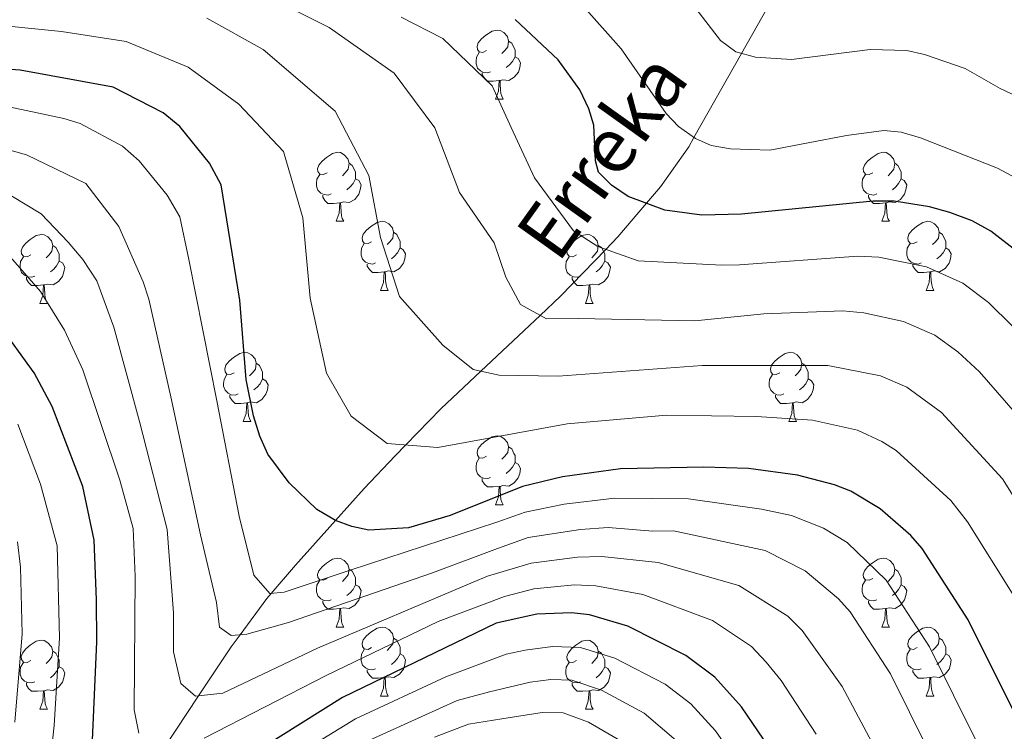
# Model space of a CAD drawing. Units: metres. Extents: x 599055 to 603554, y 4775026 to 4778062.
# Drawn here: x 600692 to 600835, y 4776214 to 4776318 of the extents above; entities that cross this region are included whole.
import ezdxf

# ---------------------------------------------------------------- set-up
doc = ezdxf.new("R2010")
doc.units = ezdxf.units.M
doc.header["$MEASUREMENT"] = 0
doc.linetypes.add('DGN Style 3', pattern=[1147.6976, 819.784, -327.9136])
for name, color, linetype, lineweight in [('Nivel 11', 7, 'Continuous', 0), ('Nivel 36', 7, 'Continuous', 0), ('Nivel 4', 7, 'Continuous', 0), ('Nivel 43', 7, 'Continuous', 0), ('Nivel 5', 7, 'Continuous', 0), ('Nivel 61', 7, 'Continuous', 0), ('Nivel 63', 7, 'Continuous', 0)]:
    doc.layers.add(name, color=color, linetype=linetype, lineweight=lineweight)
doc.styles.add('Style-timesi', font='timesi.shx', dxfattribs={"bigfont": 'timesibig.shx'})

msp = doc.modelspace()

# ---------------------------------------------------------------- linework, layer by layer
at = {"layer": 'Nivel 11', "color": 142, "linetype": 'DGN Style 3', "lineweight": 13}
msp.add_polyline3d([(600713.34, 4776211.92, 420), (600718.25, 4776219.32, 415), (600722.99, 4776226.46, 411.06), (600724.29, 4776228.21, 410), (600728.21, 4776233.5, 405.42), (600728.81, 4776234.21, 405), (600732.35, 4776238.35, 403), (600738.18, 4776244.83, 400), (600742.35, 4776249.47, 397.92), (600746.84, 4776254.25, 395.74), (600748.38, 4776255.83, 395), (600753.48, 4776261.06, 392.62), (600759.31, 4776266.54, 390), (600767.94, 4776274.65, 385), (600770.9, 4776277.43, 383.49), (600777.48, 4776284.25, 380), (600779.22, 4776286.05, 378.74), (600783.4, 4776290.95, 375), (600785.44, 4776293.33, 373.58), (600789.52, 4776299.15, 370.59), (600790.28, 4776300.5, 370), (600797.2, 4776312.74, 365), (600803.75, 4776324.32, 360)], dxfattribs=at)
at = {"layer": 'Nivel 36', "color": 92, "linetype": 'Continuous', "lineweight": 0}
for p, q in [((600761.44, 4776306.1), (600762.56, 4776306.1)), ((600738.25, 4776288.33), (600739.38, 4776288.33)), ((600817.58, 4776288.33), (600818.71, 4776288.33)), ((600744.72, 4776278.29), (600745.85, 4776278.29)), ((600824.06, 4776278.29), (600825.18, 4776278.29)), ((600695.17, 4776276.39), (600696.29, 4776276.39)), ((600774.5, 4776276.39), (600775.62, 4776276.39)), ((600724.75, 4776259.24), (600725.87, 4776259.24)), ((600804.08, 4776259.24), (600805.2, 4776259.24)), ((600761.44, 4776247.1), (600762.56, 4776247.1)), ((600738.25, 4776229.33), (600739.38, 4776229.33)), ((600817.58, 4776229.33), (600818.71, 4776229.33)), ((600744.72, 4776219.3), (600745.85, 4776219.3)), ((600824.06, 4776219.3), (600825.18, 4776219.3)), ((600695.17, 4776217.39), (600696.29, 4776217.39)), ((600774.5, 4776217.39), (600775.62, 4776217.39))]:
    msp.add_line(p, q, dxfattribs=at)
at = {"layer": 'Nivel 36', "color": 92, "linetype": 'Continuous', "lineweight": 0, "flags": 128}
for points in [[(600760.14, 4776313.16), (600759.61, 4776312.89), (600759.08, 4776312.95), (600758.81, 4776313.32), (600758.76, 4776313.74), (600758.92, 4776314.26), (600759.4, 4776314.86), (600760.03, 4776315.39), (600760.93, 4776315.97), (600761.68, 4776316.13), (600762.1, 4776316.08), (600762.63, 4776315.76), (600763.16, 4776315.18), (600763.32, 4776314.54), (600763.21, 4776313.69), (600762.79, 4776313.16), (600762.37, 4776312.73)], [(600763.32, 4776314.54), (600763.8, 4776314.22), (600764.12, 4776313.58), (600764.28, 4776313.26), (600764.28, 4776312.68), (600764.28, 4776312.26), (600763.9, 4776311.57), (600763.48, 4776311.09), (600763, 4776310.67)], [(600760.72, 4776310.08), (600760.3, 4776309.92), (600759.71, 4776309.98), (600759.24, 4776310.19), (600758.81, 4776310.61), (600758.6, 4776311.2), (600758.6, 4776311.62), (600758.65, 4776312.2), (600759.08, 4776312.89)], [(600764.28, 4776312.26), (600764.73, 4776312.01), (600765.08, 4776311.39), (600764.96, 4776310.67), (600764.76, 4776310.03), (600764.17, 4776309.29), (600763.37, 4776308.81), (600762.52, 4776308.91), (600762.09, 4776308.78)], [(600761.98, 4776308.78), (600761.09, 4776308.7), (600760.25, 4776308.7), (600759.82, 4776309.13), (600759.5, 4776309.6), (600759.5, 4776309.92)], [(600761.44, 4776306.1), (600761.87, 4776307.26), (600761.98, 4776308.78), (600762.09, 4776308.78), (600762.13, 4776308.2), (600762.16, 4776307.51), (600762.23, 4776306.9), (600762.35, 4776306.5), (600762.56, 4776306.1)], [(600736.95, 4776295.39), (600736.42, 4776295.12), (600735.89, 4776295.18), (600735.62, 4776295.55), (600735.57, 4776295.97), (600735.73, 4776296.49), (600736.21, 4776297.09), (600736.84, 4776297.62), (600737.74, 4776298.2), (600738.49, 4776298.36), (600738.92, 4776298.31), (600739.44, 4776297.99), (600739.98, 4776297.41), (600740.14, 4776296.77), (600740.02, 4776295.92), (600739.6, 4776295.39), (600739.18, 4776294.96)], [(600816.28, 4776295.39), (600815.75, 4776295.12), (600815.22, 4776295.18), (600814.96, 4776295.55), (600814.9, 4776295.97), (600815.06, 4776296.49), (600815.54, 4776297.09), (600816.18, 4776297.62), (600817.08, 4776298.2), (600817.82, 4776298.36), (600818.25, 4776298.31), (600818.78, 4776297.99), (600819.31, 4776297.41), (600819.47, 4776296.77), (600819.36, 4776295.92), (600818.93, 4776295.39), (600818.51, 4776294.96)], [(600740.14, 4776296.77), (600740.61, 4776296.45), (600740.92, 4776295.81), (600741.08, 4776295.49), (600741.08, 4776294.91), (600741.08, 4776294.49), (600740.72, 4776293.8), (600740.3, 4776293.32), (600739.82, 4776292.9)], [(600819.47, 4776296.77), (600819.94, 4776296.45), (600820.26, 4776295.81), (600820.42, 4776295.49), (600820.42, 4776294.91), (600820.42, 4776294.49), (600820.05, 4776293.8), (600819.63, 4776293.32), (600819.15, 4776292.9)], [(600737.54, 4776292.31), (600737.11, 4776292.15), (600736.52, 4776292.21), (600736.05, 4776292.42), (600735.62, 4776292.84), (600735.41, 4776293.43), (600735.41, 4776293.85), (600735.46, 4776294.43), (600735.89, 4776295.12)], [(600816.87, 4776292.31), (600816.44, 4776292.15), (600815.86, 4776292.21), (600815.38, 4776292.42), (600814.96, 4776292.84), (600814.74, 4776293.43), (600814.74, 4776293.85), (600814.8, 4776294.43), (600815.22, 4776295.12)], [(600741.08, 4776294.49), (600741.54, 4776294.24), (600741.88, 4776293.62), (600741.78, 4776292.9), (600741.56, 4776292.26), (600740.98, 4776291.52), (600740.18, 4776291.04), (600739.34, 4776291.14), (600738.9, 4776291.01)], [(600820.42, 4776294.49), (600820.87, 4776294.24), (600821.22, 4776293.62), (600821.11, 4776292.9), (600820.9, 4776292.26), (600820.31, 4776291.52), (600819.52, 4776291.04), (600818.67, 4776291.14), (600818.24, 4776291.01)], [(600738.8, 4776291.01), (600737.9, 4776290.93), (600737.06, 4776290.93), (600736.64, 4776291.36), (600736.32, 4776291.83), (600736.32, 4776292.15)], [(600818.13, 4776291.01), (600817.24, 4776290.93), (600816.39, 4776290.93), (600815.97, 4776291.36), (600815.65, 4776291.83), (600815.65, 4776292.15)], [(600738.25, 4776288.33), (600738.68, 4776289.49), (600738.8, 4776291.01), (600738.9, 4776291.01), (600738.94, 4776290.43), (600738.98, 4776289.74), (600739.04, 4776289.13), (600739.16, 4776288.73), (600739.38, 4776288.33)], [(600817.58, 4776288.33), (600818.02, 4776289.49), (600818.13, 4776291.01), (600818.24, 4776291.01), (600818.27, 4776290.43), (600818.31, 4776289.74), (600818.38, 4776289.13), (600818.49, 4776288.73), (600818.71, 4776288.33)], [(600743.42, 4776285.35), (600742.9, 4776285.09), (600742.36, 4776285.14), (600742.1, 4776285.51), (600742.04, 4776285.94), (600742.2, 4776286.46), (600742.68, 4776287.05), (600743.32, 4776287.58), (600744.22, 4776288.17), (600744.96, 4776288.33), (600745.39, 4776288.27), (600745.92, 4776287.96), (600746.45, 4776287.37), (600746.61, 4776286.73), (600746.5, 4776285.88), (600746.08, 4776285.35), (600745.66, 4776284.93)], [(600822.76, 4776285.35), (600822.23, 4776285.09), (600821.7, 4776285.14), (600821.43, 4776285.51), (600821.38, 4776285.94), (600821.54, 4776286.46), (600822.02, 4776287.05), (600822.65, 4776287.58), (600823.55, 4776288.17), (600824.3, 4776288.33), (600824.72, 4776288.27), (600825.25, 4776287.96), (600825.78, 4776287.37), (600825.94, 4776286.73), (600825.83, 4776285.88), (600825.41, 4776285.35), (600824.99, 4776284.93)], [(600693.87, 4776283.45), (600693.34, 4776283.18), (600692.81, 4776283.24), (600692.54, 4776283.61), (600692.49, 4776284.03), (600692.65, 4776284.55), (600693.13, 4776285.15), (600693.76, 4776285.68), (600694.66, 4776286.26), (600695.41, 4776286.42), (600695.83, 4776286.37), (600696.36, 4776286.05), (600696.89, 4776285.47), (600697.05, 4776284.83), (600696.94, 4776283.98), (600696.52, 4776283.45), (600696.1, 4776283.02)], [(600746.61, 4776286.73), (600747.08, 4776286.42), (600747.4, 4776285.78), (600747.56, 4776285.46), (600747.56, 4776284.88), (600747.56, 4776284.45), (600747.19, 4776283.76), (600746.77, 4776283.28), (600746.29, 4776282.86)], [(600773.2, 4776283.45), (600772.67, 4776283.18), (600772.14, 4776283.24), (600771.87, 4776283.61), (600771.82, 4776284.03), (600771.98, 4776284.55), (600772.46, 4776285.15), (600773.09, 4776285.68), (600773.99, 4776286.26), (600774.74, 4776286.42), (600775.16, 4776286.37), (600775.69, 4776286.05), (600776.22, 4776285.47), (600776.38, 4776284.83), (600776.27, 4776283.98), (600775.85, 4776283.45), (600775.43, 4776283.02)], [(600825.94, 4776286.73), (600826.42, 4776286.42), (600826.73, 4776285.78), (600826.89, 4776285.46), (600826.89, 4776284.88), (600826.89, 4776284.45), (600826.52, 4776283.76), (600826.1, 4776283.28), (600825.62, 4776282.86)], [(600744.01, 4776282.27), (600743.58, 4776282.11), (600743, 4776282.17), (600742.52, 4776282.38), (600742.1, 4776282.81), (600741.88, 4776283.39), (600741.88, 4776283.81), (600741.94, 4776284.4), (600742.36, 4776285.09)], [(600823.34, 4776282.27), (600822.92, 4776282.11), (600822.33, 4776282.17), (600821.86, 4776282.38), (600821.43, 4776282.81), (600821.22, 4776283.39), (600821.22, 4776283.81), (600821.27, 4776284.4), (600821.7, 4776285.09)], [(600697.05, 4776284.83), (600697.53, 4776284.51), (600697.84, 4776283.87), (600698, 4776283.55), (600698, 4776282.97), (600698, 4776282.55), (600697.63, 4776281.86), (600697.21, 4776281.38), (600696.73, 4776280.96)], [(600747.56, 4776284.45), (600748.02, 4776284.2), (600748.36, 4776283.59), (600748.25, 4776282.86), (600748.04, 4776282.22), (600747.46, 4776281.48), (600746.66, 4776281), (600745.81, 4776281.11), (600745.38, 4776280.98)], [(600776.38, 4776284.83), (600776.86, 4776284.51), (600777.17, 4776283.87), (600777.33, 4776283.55), (600777.33, 4776282.97), (600777.33, 4776282.55), (600776.96, 4776281.86), (600776.54, 4776281.38), (600776.06, 4776280.96)], [(600826.89, 4776284.45), (600827.35, 4776284.2), (600827.69, 4776283.59), (600827.58, 4776282.86), (600827.37, 4776282.22), (600826.79, 4776281.48), (600825.99, 4776281), (600825.14, 4776281.11), (600824.71, 4776280.98)], [(600694.45, 4776280.37), (600694.03, 4776280.21), (600693.44, 4776280.27), (600692.97, 4776280.48), (600692.54, 4776280.9), (600692.33, 4776281.49), (600692.33, 4776281.91), (600692.38, 4776282.49), (600692.81, 4776283.18)], [(600698, 4776282.55), (600698.46, 4776282.3), (600698.8, 4776281.68), (600698.69, 4776280.96), (600698.48, 4776280.32), (600697.9, 4776279.58), (600697.1, 4776279.1), (600696.25, 4776279.2), (600695.82, 4776279.07)], [(600773.78, 4776280.37), (600773.36, 4776280.21), (600772.77, 4776280.27), (600772.3, 4776280.48), (600771.87, 4776280.9), (600771.66, 4776281.49), (600771.66, 4776281.91), (600771.71, 4776282.49), (600772.14, 4776283.18)], [(600777.33, 4776282.55), (600777.79, 4776282.3), (600778.13, 4776281.68), (600778.02, 4776280.96), (600777.81, 4776280.32), (600777.23, 4776279.58), (600776.43, 4776279.1), (600775.58, 4776279.2), (600775.15, 4776279.07)], [(600745.27, 4776280.98), (600744.38, 4776280.89), (600743.54, 4776280.89), (600743.11, 4776281.32), (600742.79, 4776281.8), (600742.79, 4776282.11)], [(600744.72, 4776278.29), (600745.16, 4776279.45), (600745.27, 4776280.98), (600745.38, 4776280.98), (600745.42, 4776280.39), (600745.45, 4776279.71), (600745.52, 4776279.09), (600745.64, 4776278.69), (600745.85, 4776278.29)], [(600824.6, 4776280.98), (600823.71, 4776280.89), (600822.87, 4776280.89), (600822.44, 4776281.32), (600822.12, 4776281.8), (600822.12, 4776282.11)], [(600824.06, 4776278.29), (600824.49, 4776279.45), (600824.6, 4776280.98), (600824.71, 4776280.98), (600824.75, 4776280.39), (600824.78, 4776279.71), (600824.85, 4776279.09), (600824.97, 4776278.69), (600825.18, 4776278.29)], [(600695.71, 4776279.07), (600694.82, 4776278.99), (600693.98, 4776278.99), (600693.55, 4776279.42), (600693.23, 4776279.89), (600693.23, 4776280.21)], [(600775.04, 4776279.07), (600774.15, 4776278.99), (600773.31, 4776278.99), (600772.88, 4776279.42), (600772.56, 4776279.89), (600772.56, 4776280.21)], [(600695.17, 4776276.39), (600695.6, 4776277.55), (600695.71, 4776279.07), (600695.82, 4776279.07), (600695.86, 4776278.49), (600695.89, 4776277.8), (600695.96, 4776277.19), (600696.08, 4776276.79), (600696.29, 4776276.39)], [(600774.5, 4776276.39), (600774.93, 4776277.55), (600775.04, 4776279.07), (600775.15, 4776279.07), (600775.19, 4776278.49), (600775.22, 4776277.8), (600775.29, 4776277.19), (600775.41, 4776276.79), (600775.62, 4776276.39)], [(600723.45, 4776266.3), (600722.92, 4776266.04), (600722.39, 4776266.09), (600722.12, 4776266.46), (600722.07, 4776266.89), (600722.23, 4776267.41), (600722.71, 4776268), (600723.34, 4776268.53), (600724.24, 4776269.12), (600724.99, 4776269.28), (600725.41, 4776269.22), (600725.94, 4776268.91), (600726.47, 4776268.32), (600726.63, 4776267.68), (600726.52, 4776266.83), (600726.1, 4776266.3), (600725.68, 4776265.88)], [(600802.78, 4776266.3), (600802.25, 4776266.04), (600801.72, 4776266.09), (600801.45, 4776266.46), (600801.4, 4776266.89), (600801.56, 4776267.41), (600802.04, 4776268), (600802.67, 4776268.53), (600803.57, 4776269.12), (600804.32, 4776269.28), (600804.74, 4776269.22), (600805.27, 4776268.91), (600805.8, 4776268.32), (600805.96, 4776267.68), (600805.85, 4776266.83), (600805.43, 4776266.3), (600805.01, 4776265.88)], [(600726.63, 4776267.68), (600727.11, 4776267.37), (600727.42, 4776266.73), (600727.58, 4776266.41), (600727.58, 4776265.83), (600727.58, 4776265.4), (600727.21, 4776264.71), (600726.79, 4776264.23), (600726.31, 4776263.81)], [(600805.96, 4776267.68), (600806.44, 4776267.37), (600806.75, 4776266.73), (600806.91, 4776266.41), (600806.91, 4776265.83), (600806.91, 4776265.4), (600806.54, 4776264.71), (600806.12, 4776264.23), (600805.64, 4776263.81)], [(600724.03, 4776263.22), (600723.61, 4776263.06), (600723.02, 4776263.12), (600722.55, 4776263.33), (600722.12, 4776263.76), (600721.91, 4776264.34), (600721.91, 4776264.76), (600721.96, 4776265.35), (600722.39, 4776266.04)], [(600727.58, 4776265.4), (600728.04, 4776265.15), (600728.38, 4776264.54), (600728.27, 4776263.81), (600728.06, 4776263.17), (600727.48, 4776262.43), (600726.68, 4776261.95), (600725.83, 4776262.06), (600725.4, 4776261.93)], [(600803.36, 4776263.22), (600802.94, 4776263.06), (600802.35, 4776263.12), (600801.88, 4776263.33), (600801.45, 4776263.76), (600801.24, 4776264.34), (600801.24, 4776264.76), (600801.29, 4776265.35), (600801.72, 4776266.04)], [(600806.91, 4776265.4), (600807.37, 4776265.15), (600807.71, 4776264.54), (600807.6, 4776263.81), (600807.39, 4776263.17), (600806.81, 4776262.43), (600806.01, 4776261.95), (600805.16, 4776262.06), (600804.73, 4776261.93)], [(600725.29, 4776261.93), (600724.4, 4776261.84), (600723.56, 4776261.84), (600723.13, 4776262.27), (600722.81, 4776262.75), (600722.81, 4776263.06)], [(600804.62, 4776261.93), (600803.73, 4776261.84), (600802.89, 4776261.84), (600802.46, 4776262.27), (600802.14, 4776262.75), (600802.14, 4776263.06)], [(600724.75, 4776259.24), (600725.18, 4776260.4), (600725.29, 4776261.93), (600725.4, 4776261.93), (600725.44, 4776261.34), (600725.47, 4776260.66), (600725.54, 4776260.04), (600725.66, 4776259.64), (600725.87, 4776259.24)], [(600804.08, 4776259.24), (600804.51, 4776260.4), (600804.62, 4776261.93), (600804.73, 4776261.93), (600804.77, 4776261.34), (600804.8, 4776260.66), (600804.87, 4776260.04), (600804.99, 4776259.64), (600805.2, 4776259.24)], [(600760.14, 4776254.16), (600759.61, 4776253.9), (600759.08, 4776253.95), (600758.81, 4776254.32), (600758.76, 4776254.75), (600758.92, 4776255.27), (600759.4, 4776255.86), (600760.03, 4776256.39), (600760.93, 4776256.98), (600761.68, 4776257.14), (600762.1, 4776257.08), (600762.63, 4776256.77), (600763.16, 4776256.18), (600763.32, 4776255.54), (600763.21, 4776254.69), (600762.79, 4776254.16), (600762.37, 4776253.74)], [(600763.32, 4776255.54), (600763.8, 4776255.23), (600764.11, 4776254.59), (600764.27, 4776254.27), (600764.27, 4776253.69), (600764.27, 4776253.26), (600763.9, 4776252.57), (600763.48, 4776252.09), (600763, 4776251.67)], [(600760.72, 4776251.08), (600760.3, 4776250.92), (600759.71, 4776250.98), (600759.24, 4776251.19), (600758.81, 4776251.62), (600758.6, 4776252.2), (600758.6, 4776252.62), (600758.65, 4776253.21), (600759.08, 4776253.9)], [(600764.27, 4776253.26), (600764.73, 4776253.01), (600765.07, 4776252.4), (600764.96, 4776251.67), (600764.75, 4776251.03), (600764.17, 4776250.29), (600763.37, 4776249.81), (600762.52, 4776249.92), (600762.09, 4776249.79)], [(600761.98, 4776249.79), (600761.09, 4776249.7), (600760.25, 4776249.7), (600759.82, 4776250.13), (600759.5, 4776250.61), (600759.5, 4776250.92)], [(600761.44, 4776247.1), (600761.87, 4776248.26), (600761.98, 4776249.79), (600762.09, 4776249.79), (600762.13, 4776249.2), (600762.16, 4776248.52), (600762.23, 4776247.9), (600762.35, 4776247.5), (600762.56, 4776247.1)], [(600736.95, 4776236.39), (600736.42, 4776236.13), (600735.89, 4776236.18), (600735.62, 4776236.55), (600735.57, 4776236.98), (600735.73, 4776237.5), (600736.21, 4776238.09), (600736.84, 4776238.62), (600737.74, 4776239.21), (600738.49, 4776239.37), (600738.92, 4776239.31), (600739.44, 4776239), (600739.98, 4776238.41), (600740.14, 4776237.77), (600740.02, 4776236.92), (600739.6, 4776236.39), (600739.18, 4776235.97)], [(600816.28, 4776236.39), (600815.75, 4776236.13), (600815.22, 4776236.19), (600814.96, 4776236.55), (600814.9, 4776236.98), (600815.06, 4776237.5), (600815.54, 4776238.09), (600816.18, 4776238.63), (600817.08, 4776239.21), (600817.82, 4776239.37), (600818.25, 4776239.31), (600818.78, 4776239), (600819.31, 4776238.41), (600819.47, 4776237.77), (600819.36, 4776236.93), (600818.93, 4776236.39), (600818.51, 4776235.97)], [(600740.14, 4776237.77), (600740.61, 4776237.46), (600740.92, 4776236.82), (600741.08, 4776236.5), (600741.08, 4776235.92), (600741.08, 4776235.49), (600740.72, 4776234.8), (600740.3, 4776234.32), (600739.82, 4776233.9)], [(600819.47, 4776237.77), (600819.94, 4776237.46), (600820.26, 4776236.82), (600820.42, 4776236.5), (600820.42, 4776235.92), (600820.42, 4776235.49), (600820.05, 4776234.81), (600819.63, 4776234.33), (600819.15, 4776233.91)], [(600737.54, 4776233.31), (600737.11, 4776233.15), (600736.52, 4776233.21), (600736.05, 4776233.42), (600735.62, 4776233.85), (600735.41, 4776234.43), (600735.41, 4776234.85), (600735.46, 4776235.44), (600735.89, 4776236.13)], [(600741.08, 4776235.49), (600741.54, 4776235.24), (600741.88, 4776234.63), (600741.78, 4776233.9), (600741.56, 4776233.26), (600740.98, 4776232.52), (600740.18, 4776232.04), (600739.34, 4776232.15), (600738.9, 4776232.02)], [(600816.87, 4776233.31), (600816.44, 4776233.15), (600815.86, 4776233.21), (600815.38, 4776233.43), (600814.96, 4776233.85), (600814.74, 4776234.43), (600814.74, 4776234.85), (600814.8, 4776235.44), (600815.22, 4776236.13)], [(600820.42, 4776235.49), (600820.87, 4776235.25), (600821.22, 4776234.63), (600821.11, 4776233.91), (600820.9, 4776233.27), (600820.31, 4776232.53), (600819.52, 4776232.05), (600818.67, 4776232.15), (600818.24, 4776232.02)], [(600738.8, 4776232.02), (600737.9, 4776231.93), (600737.06, 4776231.93), (600736.64, 4776232.36), (600736.32, 4776232.84), (600736.32, 4776233.15)], [(600738.25, 4776229.33), (600738.68, 4776230.49), (600738.8, 4776232.02), (600738.9, 4776232.02), (600738.94, 4776231.43), (600738.98, 4776230.75), (600739.04, 4776230.13), (600739.16, 4776229.73), (600739.38, 4776229.33)], [(600818.13, 4776232.02), (600817.24, 4776231.93), (600816.39, 4776231.93), (600815.97, 4776232.37), (600815.65, 4776232.84), (600815.65, 4776233.15)], [(600817.58, 4776229.33), (600818.02, 4776230.49), (600818.13, 4776232.02), (600818.24, 4776232.02), (600818.27, 4776231.43), (600818.31, 4776230.75), (600818.38, 4776230.13), (600818.49, 4776229.73), (600818.71, 4776229.33)], [(600743.42, 4776226.36), (600742.9, 4776226.09), (600742.36, 4776226.15), (600742.1, 4776226.52), (600742.04, 4776226.94), (600742.2, 4776227.46), (600742.68, 4776228.06), (600743.32, 4776228.59), (600744.22, 4776229.17), (600744.96, 4776229.33), (600745.39, 4776229.28), (600745.92, 4776228.96), (600746.45, 4776228.38), (600746.61, 4776227.74), (600746.5, 4776226.89), (600746.08, 4776226.36), (600745.66, 4776225.93)], [(600822.76, 4776226.36), (600822.23, 4776226.09), (600821.7, 4776226.15), (600821.43, 4776226.52), (600821.38, 4776226.95), (600821.54, 4776227.47), (600822.02, 4776228.06), (600822.65, 4776228.59), (600823.55, 4776229.17), (600824.3, 4776229.33), (600824.72, 4776229.28), (600825.25, 4776228.97), (600825.78, 4776228.38), (600825.94, 4776227.74), (600825.83, 4776226.89), (600825.41, 4776226.36), (600824.99, 4776225.93)], [(600746.61, 4776227.74), (600747.08, 4776227.42), (600747.4, 4776226.79), (600747.56, 4776226.47), (600747.56, 4776225.89), (600747.56, 4776225.46), (600747.19, 4776224.77), (600746.77, 4776224.29), (600746.29, 4776223.87)], [(600825.94, 4776227.74), (600826.42, 4776227.43), (600826.73, 4776226.79), (600826.89, 4776226.47), (600826.89, 4776225.89), (600826.89, 4776225.46), (600826.52, 4776224.77), (600826.1, 4776224.29), (600825.62, 4776223.87)], [(600693.87, 4776224.45), (600693.34, 4776224.19), (600692.81, 4776224.24), (600692.54, 4776224.61), (600692.49, 4776225.04), (600692.65, 4776225.56), (600693.13, 4776226.15), (600693.76, 4776226.68), (600694.66, 4776227.27), (600695.41, 4776227.43), (600695.83, 4776227.37), (600696.36, 4776227.06), (600696.89, 4776226.47), (600697.05, 4776225.83), (600696.94, 4776224.98), (600696.52, 4776224.45), (600696.1, 4776224.03)], [(600773.2, 4776224.45), (600772.67, 4776224.19), (600772.14, 4776224.25), (600771.87, 4776224.61), (600771.82, 4776225.04), (600771.98, 4776225.56), (600772.46, 4776226.15), (600773.09, 4776226.69), (600773.99, 4776227.27), (600774.74, 4776227.43), (600775.16, 4776227.37), (600775.69, 4776227.06), (600776.22, 4776226.47), (600776.38, 4776225.83), (600776.27, 4776224.99), (600775.85, 4776224.45), (600775.43, 4776224.03)], [(600697.05, 4776225.83), (600697.53, 4776225.52), (600697.84, 4776224.88), (600698, 4776224.56), (600698, 4776223.98), (600698, 4776223.55), (600697.63, 4776222.86), (600697.21, 4776222.38), (600696.73, 4776221.96)], [(600744.01, 4776223.28), (600743.58, 4776223.12), (600743, 4776223.18), (600742.52, 4776223.39), (600742.1, 4776223.81), (600741.88, 4776224.4), (600741.88, 4776224.82), (600741.94, 4776225.4), (600742.36, 4776226.09)], [(600747.56, 4776225.46), (600748.02, 4776225.21), (600748.36, 4776224.59), (600748.25, 4776223.87), (600748.04, 4776223.23), (600747.46, 4776222.49), (600746.66, 4776222.01), (600745.81, 4776222.11), (600745.38, 4776221.98)], [(600776.38, 4776225.83), (600776.86, 4776225.52), (600777.17, 4776224.88), (600777.33, 4776224.56), (600777.33, 4776223.98), (600777.33, 4776223.55), (600776.96, 4776222.87), (600776.54, 4776222.39), (600776.06, 4776221.97)], [(600823.34, 4776223.28), (600822.92, 4776223.12), (600822.33, 4776223.18), (600821.86, 4776223.39), (600821.43, 4776223.81), (600821.22, 4776224.4), (600821.22, 4776224.82), (600821.27, 4776225.41), (600821.7, 4776226.09)], [(600826.89, 4776225.46), (600827.35, 4776225.21), (600827.69, 4776224.59), (600827.58, 4776223.87), (600827.37, 4776223.23), (600826.79, 4776222.49), (600825.99, 4776222.01), (600825.14, 4776222.11), (600824.71, 4776221.99)], [(600694.45, 4776221.37), (600694.03, 4776221.21), (600693.44, 4776221.27), (600692.97, 4776221.48), (600692.54, 4776221.91), (600692.33, 4776222.49), (600692.33, 4776222.91), (600692.38, 4776223.5), (600692.81, 4776224.19)], [(600698, 4776223.55), (600698.46, 4776223.3), (600698.8, 4776222.69), (600698.69, 4776221.96), (600698.48, 4776221.32), (600697.9, 4776220.58), (600697.1, 4776220.1), (600696.25, 4776220.21), (600695.82, 4776220.08)], [(600773.78, 4776221.37), (600773.36, 4776221.21), (600772.77, 4776221.27), (600772.3, 4776221.49), (600771.87, 4776221.91), (600771.66, 4776222.49), (600771.66, 4776222.91), (600771.71, 4776223.5), (600772.14, 4776224.19)], [(600777.33, 4776223.55), (600777.79, 4776223.31), (600778.13, 4776222.69), (600778.02, 4776221.97), (600777.81, 4776221.33), (600777.23, 4776220.59), (600776.43, 4776220.11), (600775.58, 4776220.21), (600775.15, 4776220.08)], [(600745.27, 4776221.98), (600744.38, 4776221.9), (600743.54, 4776221.9), (600743.11, 4776222.33), (600742.79, 4776222.8), (600742.79, 4776223.12)], [(600824.6, 4776221.99), (600823.71, 4776221.9), (600822.87, 4776221.9), (600822.44, 4776222.33), (600822.12, 4776222.81), (600822.12, 4776223.12)], [(600824.06, 4776219.3), (600824.49, 4776220.46), (600824.6, 4776221.99), (600824.71, 4776221.99), (600824.75, 4776221.4), (600824.78, 4776220.71), (600824.85, 4776220.1), (600824.97, 4776219.7), (600825.18, 4776219.3)], [(600695.71, 4776220.08), (600694.82, 4776219.99), (600693.98, 4776219.99), (600693.55, 4776220.42), (600693.23, 4776220.9), (600693.23, 4776221.21)], [(600744.72, 4776219.3), (600745.16, 4776220.46), (600745.27, 4776221.98), (600745.38, 4776221.98), (600745.42, 4776221.4), (600745.45, 4776220.71), (600745.52, 4776220.1), (600745.64, 4776219.7), (600745.85, 4776219.3)], [(600775.04, 4776220.08), (600774.15, 4776219.99), (600773.31, 4776219.99), (600772.88, 4776220.43), (600772.56, 4776220.9), (600772.56, 4776221.21)], [(600695.17, 4776217.39), (600695.6, 4776218.55), (600695.71, 4776220.08), (600695.82, 4776220.08), (600695.86, 4776219.49), (600695.89, 4776218.81), (600695.96, 4776218.19), (600696.08, 4776217.79), (600696.29, 4776217.39)], [(600774.5, 4776217.39), (600774.93, 4776218.55), (600775.04, 4776220.08), (600775.15, 4776220.08), (600775.19, 4776219.49), (600775.22, 4776218.81), (600775.29, 4776218.19), (600775.41, 4776217.79), (600775.62, 4776217.39)]]:
    msp.add_lwpolyline(points, dxfattribs=at)
at = {"layer": 'Nivel 4', "color": 36, "linetype": 'Continuous', "lineweight": 30, "flags": 128}
for points, elevation in [([(600837.58, 4776283.67), (600833.44, 4776286.9), (600830.74, 4776288.4), (600827.47, 4776289.61), (600824.52, 4776290.44), (600819.41, 4776291.24), (600816.33, 4776291.24), (600797.22, 4776289.36), (600791.44, 4776289.23), (600786.05, 4776289.96), (600780.73, 4776291.95), (600778.29, 4776293.58), (600776.39, 4776295.46), (600775.96, 4776297.14), (600775.73, 4776302.29), (600775.02, 4776304.68), (600773.7, 4776307.42), (600770.56, 4776311.79), (600764.31, 4776317.67)], 375), ([(600837.95, 4776214.71), (600830.16, 4776230.4), (600823.49, 4776240.77), (600821.8, 4776242.65), (600817.37, 4776246.52), (600813.09, 4776249.11), (600810.72, 4776250.03), (600805.34, 4776251.43), (600798.23, 4776252.41), (600791.71, 4776252.59), (600779.63, 4776252.33), (600771.18, 4776251.15), (600765.34, 4776249.77), (600754.84, 4776245.56), (600748.79, 4776243.78), (600743.02, 4776243.43), (600740.56, 4776243.93), (600738.16, 4776244.84), (600735.44, 4776246.44), (600731.43, 4776250.31), (600728.34, 4776254.47), (600727.16, 4776257.11), (600726.23, 4776260.05), (600725.18, 4776265.35), (600724.26, 4776276.85), (600721.56, 4776293.65), (600719.86, 4776296.79), (600715.55, 4776302.1), (600713.11, 4776304.11), (600705.86, 4776307.82), (600692.33, 4776310.31), (600684, 4776310.9)], 400), ([(600702.7, 4776209.61), (600703.46, 4776227.16), (600703.44, 4776233.28), (600703.08, 4776241.99), (600701.43, 4776249.75), (600696.99, 4776261.39), (600694.37, 4776266.29), (600689.14, 4776273.45)], 425), ([(600801.97, 4776210.74), (600797.21, 4776217.75), (600793.3, 4776222.04), (600789.12, 4776225.22), (600780.66, 4776229.44), (600775.09, 4776231.09), (600772.46, 4776231.4), (600767.45, 4776231.19), (600761.54, 4776229.88), (600739.18, 4776219.1), (600715.55, 4776204.24)], 425)]:
    msp.add_lwpolyline(points, dxfattribs=dict(at, elevation=elevation))
at = {"layer": 'Nivel 5', "color": 36, "linetype": 'Continuous', "lineweight": 0, "flags": 128}
for points, elevation in [([(600839.58, 4776305.39), (600834.8, 4776307.63), (600829.7, 4776310.56), (600823.79, 4776312.56), (600821.26, 4776313.18), (600815.93, 4776313.29), (600804.46, 4776311.84), (600799.24, 4776312.2), (600796.37, 4776312.96), (600794.16, 4776314.63), (600785.49, 4776325.93)], 365), ([(600840.94, 4776255.9), (600831.78, 4776266.43), (600828.64, 4776269.33), (600825.3, 4776271.78), (600820.77, 4776273.78), (600814.97, 4776275.01), (600811.93, 4776275.31), (600800.46, 4776274.88), (600790.41, 4776273.84), (600773.45, 4776274.18), (600768.85, 4776274.16), (600765.07, 4776276.23), (600762.96, 4776280.2), (600761.26, 4776285.21), (600756.2, 4776292.52), (600752.6, 4776301.92), (600746.7, 4776309.85), (600737.25, 4776316.5), (600728.64, 4776320.85)], 385), ([(600845.46, 4776290.16), (600834.42, 4776296.06), (600823.24, 4776300.45), (600820.4, 4776301.28), (600817.9, 4776301.52), (600812.46, 4776300.82), (600801.3, 4776298.67), (600795.62, 4776298.85), (600792.78, 4776299.37), (600790.49, 4776300.35), (600788.03, 4776302.09), (600786.23, 4776304.01), (600779.69, 4776313.38), (600774.23, 4776319.55)], 370), ([(600836.58, 4776273.06), (600833.11, 4776276.5), (600829.37, 4776279.34), (600824.12, 4776281.69), (600817.19, 4776283.12), (600814.13, 4776283.28), (600796.92, 4776281.99), (600794.35, 4776281.95), (600782.2, 4776282.59), (600776.33, 4776284.66), (600772.76, 4776286.94), (600767.08, 4776294.66), (600763.69, 4776301.97), (600760.94, 4776308.03), (600753.79, 4776314.9), (600747.71, 4776318.01)], 380), ([(600836.81, 4776233.85), (600830.04, 4776244.63), (600827.64, 4776247.71), (600819.7, 4776254.98), (600817.59, 4776256.33), (600814.07, 4776257.94), (600807.54, 4776259.39), (600799.36, 4776259.93), (600786.28, 4776260.15), (600771.85, 4776258.89), (600753.03, 4776255.45), (600745.7, 4776256.04), (600740.44, 4776260), (600736.86, 4776266.26), (600734.5, 4776277.13), (600733.4, 4776288.85), (600730.63, 4776298.47), (600724.11, 4776305.34), (600716.76, 4776310.75), (600707.74, 4776314.47), (600698.34, 4776315.94), (600687.2, 4776317.05)], 395), ([(600846.26, 4776233.14), (600835.13, 4776250.86), (600826.28, 4776260.51), (600821.23, 4776264.22), (600817.42, 4776265.86), (600809.74, 4776267.35), (600791.49, 4776267.35), (600770.56, 4776265.79), (600761.98, 4776265.96), (600758.21, 4776266.78), (600753.79, 4776270.32), (600747.48, 4776277.4), (600744.72, 4776285.97), (600743, 4776294.97), (600738.14, 4776304.36), (600727.63, 4776313.31), (600719.45, 4776317.88)], 390), ([(600831.5, 4776212.39), (600824.52, 4776226.47), (600818.24, 4776236.17), (600812.56, 4776241.62), (600809.13, 4776243.69), (600804.47, 4776245.57), (600800.12, 4776246.46), (600789.5, 4776247.96), (600778.72, 4776248.08), (600771.44, 4776247.2), (600765.76, 4776246.06), (600761.65, 4776244.58), (600740.32, 4776237.59), (600730.7, 4776234.41), (600728.61, 4776234.19), (600726.3, 4776236.9), (600724.16, 4776245.47), (600720.94, 4776262.2), (600716.87, 4776282.78), (600715.53, 4776288.98), (600713.72, 4776292.12), (600709.62, 4776297.13), (600707.22, 4776299.25), (600701.05, 4776302.55), (600698.65, 4776303.29), (600689.29, 4776305.25)], 405), ([(600685.28, 4776300.23), (600693.25, 4776297.97), (600701.85, 4776293.82), (600706.69, 4776287.56), (600710.21, 4776279.53), (600711.04, 4776277.01), (600714.24, 4776262.79), (600718.52, 4776242.72), (600720.87, 4776232.89), (600721.31, 4776229.34), (600722.99, 4776228.09), (600725.29, 4776228.31)], 410), ([(600819.3, 4776206.67), (600811.86, 4776220.69), (600806.04, 4776228.82), (600803.95, 4776230.94), (600796.8, 4776235.39), (600785.08, 4776238.7), (600776.91, 4776239.59), (600773.35, 4776239.49), (600766.61, 4776238.62), (600760.28, 4776236.72), (600758.17, 4776235.88), (600735.56, 4776226.26), (600721.77, 4776219.71), (600717.8, 4776219.27), (600715.7, 4776221.15), (600714.63, 4776225.75), (600714.6, 4776231.4), (600713.71, 4776243.53), (600709.65, 4776259.21), (600705.94, 4776272.92), (600703.48, 4776279.65), (600701.43, 4776282.78), (600699.32, 4776285.31), (600695.38, 4776289.39), (600690.97, 4776292.09)], 415), ([(600709.58, 4776213.9), (600708.89, 4776217.32), (600709.04, 4776236.68), (600708.75, 4776243.65), (600706.81, 4776250.69), (600701.42, 4776266.74), (600698.77, 4776272.48), (600695.29, 4776278.11), (600689.56, 4776284.68)], 420), ([(600696.14, 4776204.63), (600697.25, 4776215.04), (600698.04, 4776227.75), (600697.68, 4776241.12), (600695.3, 4776250.13), (600691.99, 4776258.84)], 430), ([(600725.29, 4776228.31), (600731.35, 4776230.01), (600752.25, 4776237.23), (600761.74, 4776240.77), (600766.19, 4776242.34), (600773.79, 4776243.54), (600777.82, 4776243.83), (600784.29, 4776243.27), (600787.29, 4776243.33), (600800.63, 4776240.48), (600806.46, 4776237.5), (600811.29, 4776233.43), (600812.98, 4776231.56), (600818.88, 4776222.54), (600824.38, 4776211.4)], 410), ([(600691.57, 4776215.48), (600692.62, 4776228.34), (600692.37, 4776238.02), (600691.96, 4776241.72)], 435), ([(600808.06, 4776213.77), (600802.99, 4776221.55), (600800.78, 4776224.21), (600798.63, 4776226.49), (600792.96, 4776230.31), (600782.87, 4776234.07), (600776, 4776235.34), (600772.9, 4776235.45), (600767.03, 4776234.91), (600762.72, 4776233.77), (600753.12, 4776230.12), (600736.83, 4776222.29), (600719.09, 4776213.17)], 420), ([(600797.87, 4776207.85), (600793.41, 4776214.22), (600789.85, 4776218.17), (600786.1, 4776221.01), (600778.76, 4776224.8), (600773.81, 4776226.35), (600769.71, 4776226.51), (600765.75, 4776225.99), (600762.98, 4776225.37), (600754.2, 4776222.1), (600741.1, 4776215.98), (600717.55, 4776201.58)], 430), ([(600787.72, 4776212.83), (600783.07, 4776216.79), (600776.85, 4776220.15), (600772.54, 4776221.61), (600769.46, 4776221.72), (600766.49, 4776221.33), (600760.57, 4776219.9), (600755.86, 4776218.67), (600743.01, 4776212.86)], 435), ([(600780.05, 4776212.57), (600774.95, 4776215.51), (600771.26, 4776216.86), (600768.21, 4776216.9), (600762.34, 4776216), (600757.53, 4776215.23), (600752.55, 4776213.31)], 440)]:
    msp.add_lwpolyline(points, dxfattribs=dict(at, elevation=elevation))
at = {"layer": 'Nivel 61', "color": 250, "linetype": 'Continuous', "lineweight": 0}
msp.add_3dface([(599983.35, 4775433.32), (599949.32, 4777746.89), (603337.72, 4777797.41), (603372.84, 4775483.84)], dxfattribs=at)
at = {"layer": 'Nivel 63', "color": 7, "linetype": 'Continuous', "lineweight": 0}
msp.add_3dface([(599099.03, 4775026.26), (599054.76, 4777995.94), (603509.44, 4778062.33), (603553.67, 4775092.66)], dxfattribs=at)

# ---------------------------------------------------------------- texts
at = {"layer": 'Nivel 43', "color": 142, "linetype": 'Continuous', "lineweight": 0, "style": 'Style-timesi'}
msp.add_text('Erreka', height=8, rotation=54.4213, dxfattribs=at).set_placement((600770.53, 4776282.05, 382.18))

doc.saveas('drawing.dxf')
